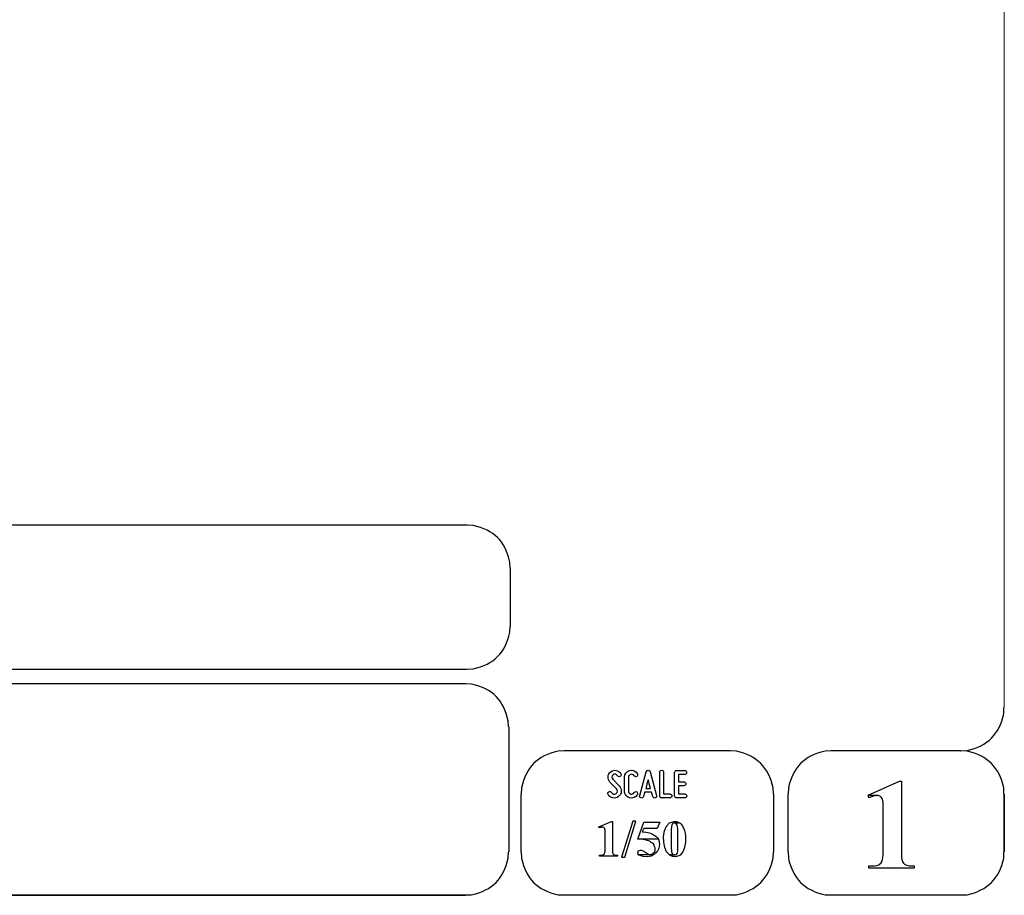
# Model space of a CAD drawing. Units: millimetres. Extents: x -185 to 205, y -143 to 145.
# Drawn here: x 137 to 205, y -143 to -83 of the extents above; entities that cross this region are included whole.
import ezdxf

# ---------------------------------------------------------------- set-up
doc = ezdxf.new("R2010")
doc.units = ezdxf.units.MM
doc.header["$MEASUREMENT"] = 0
doc.layers.add('Camada 1', color=7, linetype='Continuous')

msp = doc.modelspace()

# ---------------------------------------------------------------- linework, layer by layer
at = {"layer": 'Camada 1', "lineweight": 9}
msp.add_open_spline([(205.0091, -130.5631), (205.0091, -130.5631), (205.0091, 143.5453), (205.0091, 143.5453), (205.0091, 143.5453), (205.0091, 143.5453), (-185.0079, 143.5453), (-185.0079, 143.5453)], degree=3, knots=[0, 0, 0, 0, 0.3333333, 0.3333333, 0.3333333, 0.3333333, 1, 1, 1, 1], dxfattribs=at)
at = {"layer": 'Camada 1', "lineweight": 25}
for points in [[(168.0309, -118.0112), (168.0309, -118.0112), (27.9711, -118.0112), (27.9711, -118.0112)], [(170.9942, -120.9746), (170.9942, -120.9746), (170.9942, -124.9539), (170.9942, -124.9539)], [(168.0309, -127.9384), (168.0309, -127.9384), (27.9711, -127.9384), (27.9711, -127.9384)], [(167.9251, -128.9332), (167.9251, -128.9332), (27.9711, -128.9332), (27.9711, -128.9332)], [(170.9096, -131.8966), (170.9096, -131.8966), (170.9096, -140.4902), (170.9096, -140.4902)], [(186.1496, -133.5475), (186.1496, -133.5475), (174.7196, -133.5475), (174.7196, -133.5475)], [(202.0246, -133.5476), (202.0246, -133.5476), (193.0922, -133.5476), (193.0922, -133.5476)], [(171.7562, -140.4902), (171.7562, -140.4902), (171.7562, -136.5109), (171.7562, -136.5109)], [(189.1129, -136.5109), (189.1129, -136.5109), (189.1129, -140.4902), (189.1129, -140.4902)], [(190.1077, -136.5109), (190.1077, -136.5109), (190.1077, -140.4902), (190.1077, -140.4902)], [(205.0091, -136.5109), (205.0091, -136.5109), (205.0091, -140.4902), (205.0091, -140.4902)], [(27.9711, -143.4747), (27.9711, -143.4747), (167.9251, -143.4747), (167.9251, -143.4747)], [(27.9711, -143.4747), (27.9711, -143.4747), (167.9251, -143.4747), (167.9251, -143.4747)], [(186.1496, -143.4747), (186.1496, -143.4747), (174.7196, -143.4747), (174.7196, -143.4747)], [(202.0246, -143.4747), (202.0246, -143.4747), (193.0922, -143.4747), (193.0922, -143.4747)]]:
    msp.add_open_spline(points, degree=3, dxfattribs=at)
for points in [[(170.9942, -120.9746), (170.9942, -120.9746), (170.9731, -120.5512), (170.9731, -120.5512), (170.9731, -120.5512), (170.6644, -119.1196), (169.8858, -118.3411), (168.4542, -118.0324), (168.4542, -118.0324), (168.4542, -118.0324), (168.0309, -118.0112), (168.0309, -118.0112)], [(168.0309, -127.9172), (168.0309, -127.9172), (168.4542, -127.8961), (168.4542, -127.8961), (168.4542, -127.8961), (169.8854, -127.5874), (170.6644, -126.8088), (170.9731, -125.3772), (170.9731, -125.3772), (170.9731, -125.3772), (170.9942, -124.9539), (170.9942, -124.9539)], [(170.8884, -131.8966), (170.8884, -131.8966), (170.8672, -131.4732), (170.8672, -131.4732), (170.8672, -131.4732), (170.5585, -130.042), (169.7796, -129.2631), (168.3484, -128.9544), (168.3484, -128.9544), (168.3484, -128.9544), (167.9251, -128.9332), (167.9251, -128.9332)], [(202.0246, -133.5264), (202.0246, -133.5264), (202.4479, -133.5052), (202.4479, -133.5052), (202.4479, -133.5052), (203.8791, -133.1965), (204.658, -132.4176), (204.9667, -130.9864), (204.9667, -130.9864), (204.9667, -130.9864), (204.9879, -130.5631), (204.9879, -130.5631)], [(174.7196, -133.5476), (174.7196, -133.5476), (174.2962, -133.5687), (174.2962, -133.5687), (174.2962, -133.5687), (172.865, -133.8774), (172.0861, -134.6563), (171.7774, -136.0876), (171.7774, -136.0876), (171.7774, -136.0876), (171.7562, -136.5109), (171.7562, -136.5109)], [(189.1129, -136.5109), (189.1129, -136.5109), (189.0917, -136.0876), (189.0917, -136.0876), (189.0917, -136.0876), (188.783, -134.6563), (188.0041, -133.8774), (186.5729, -133.5687), (186.5729, -133.5687), (186.5729, -133.5687), (186.1496, -133.5476), (186.1496, -133.5476)], [(193.0922, -133.5476), (193.0922, -133.5476), (192.6689, -133.5687), (192.6689, -133.5687), (192.6689, -133.5687), (191.2377, -133.8774), (190.4587, -134.6563), (190.1501, -136.0876), (190.1501, -136.0876), (190.1501, -136.0876), (190.1289, -136.5109), (190.1289, -136.5109)], [(204.9879, -136.5109), (204.9879, -136.5109), (204.9667, -136.0876), (204.9667, -136.0876), (204.9667, -136.0876), (204.658, -134.6563), (203.8791, -133.8774), (202.4479, -133.5687), (202.4479, -133.5687), (202.4479, -133.5687), (202.0246, -133.5476), (202.0246, -133.5476)], [(167.9251, -143.4536), (167.9251, -143.4536), (168.3484, -143.4324), (168.3484, -143.4324), (168.3484, -143.4324), (169.7796, -143.1237), (170.5585, -142.3448), (170.8672, -140.9136), (170.8672, -140.9136), (170.8672, -140.9136), (170.8884, -140.4902), (170.8884, -140.4902)], [(171.7562, -140.4902), (171.7562, -140.4902), (171.7774, -140.9136), (171.7774, -140.9136), (171.7774, -140.9136), (172.0861, -142.3448), (172.865, -143.1237), (174.2962, -143.4324), (174.2962, -143.4324), (174.2962, -143.4324), (174.7196, -143.4536), (174.7196, -143.4536)], [(186.1496, -143.4536), (186.1496, -143.4536), (186.5729, -143.4324), (186.5729, -143.4324), (186.5729, -143.4324), (188.0041, -143.1237), (188.783, -142.3448), (189.0917, -140.9136), (189.0917, -140.9136), (189.0917, -140.9136), (189.1129, -140.4902), (189.1129, -140.4902)], [(190.1289, -140.4902), (190.1289, -140.4902), (190.1501, -140.9136), (190.1501, -140.9136), (190.1501, -140.9136), (190.4587, -142.3448), (191.2377, -143.1237), (192.6689, -143.4324), (192.6689, -143.4324), (192.6689, -143.4324), (193.0922, -143.4536), (193.0922, -143.4536)], [(202.0246, -143.4536), (202.0246, -143.4536), (202.4479, -143.4324), (202.4479, -143.4324), (202.4479, -143.4324), (203.8791, -143.1237), (204.658, -142.3448), (204.9667, -140.9136), (204.9667, -140.9136), (204.9667, -140.9136), (204.9879, -140.4902), (204.9879, -140.4902)]]:
    msp.add_open_spline(points, degree=3, knots=[0, 0, 0, 0, 0.25, 0.25, 0.25, 0.25, 0.5, 0.5, 0.5, 0.5, 1, 1, 1, 1], dxfattribs=at)
at = {"layer": 'Camada 1', "color": 250}
for points, knots in [([(179.2231, -136.7678), (179.4348, -136.8243), (179.6465, -136.7368), (179.7565, -136.5477), (179.7565, -136.5477), (179.7989, -136.4828), (179.7735, -136.4037), (179.7086, -136.3614), (179.7086, -136.3614), (179.6436, -136.3247), (179.5646, -136.3473), (179.5223, -136.4122), (179.5223, -136.4122), (179.4771, -136.4912), (179.384, -136.5307), (179.2937, -136.5082), (179.2937, -136.5082), (179.2062, -136.4828), (179.1441, -136.4037), (179.1441, -136.3106), (179.1441, -136.3106), (179.1441, -136.3106), (179.1441, -135.3511), (179.1441, -135.3511), (179.1441, -135.3511), (179.1441, -135.2608), (179.2062, -135.1789), (179.2937, -135.1563), (179.2937, -135.1563), (179.384, -135.1309), (179.4771, -135.1704), (179.5223, -135.2495), (179.5223, -135.2495), (179.5646, -135.3144), (179.6436, -135.337), (179.7086, -135.3003), (179.7086, -135.3003), (179.7735, -135.2579), (179.7989, -135.1789), (179.7565, -135.114), (179.7565, -135.114), (179.6465, -134.9249), (179.4348, -134.8374), (179.2231, -134.8939), (179.2231, -134.8939), (179.0171, -134.9475), (178.8732, -135.1366), (178.8732, -135.3511), (178.8732, -135.3511), (178.8732, -135.3511), (178.8732, -136.3106), (178.8732, -136.3106), (178.8732, -136.3106), (178.8732, -136.5279), (179.0171, -136.7142), (179.2231, -136.7678)], [0, 0, 0, 0, 0.0666667, 0.0666667, 0.0666667, 0.0666667, 0.1333333, 0.1333333, 0.1333333, 0.1333333, 0.2, 0.2, 0.2, 0.2, 0.2666667, 0.2666667, 0.2666667, 0.2666667, 0.3333333, 0.3333333, 0.3333333, 0.3333333, 0.4, 0.4, 0.4, 0.4, 0.4666667, 0.4666667, 0.4666667, 0.4666667, 0.5333333, 0.5333333, 0.5333333, 0.5333333, 0.6, 0.6, 0.6, 0.6, 0.6666667, 0.6666667, 0.6666667, 0.6666667, 0.7333333, 0.7333333, 0.7333333, 0.7333333, 0.8, 0.8, 0.8, 0.8, 0.8666667, 0.8666667, 0.8666667, 0.8666667, 1, 1, 1, 1]), ([(178.2946, -136.4687), (178.2438, -136.5082), (178.1846, -136.5223), (178.1197, -136.511), (178.1197, -136.511), (178.0547, -136.4969), (178.0068, -136.4602), (177.9757, -136.4066), (177.9757, -136.4066), (177.9334, -136.3417), (177.8544, -136.3191), (177.7895, -136.3558), (177.7895, -136.3558), (177.7245, -136.3925), (177.6991, -136.4771), (177.7415, -136.542), (177.7415, -136.542), (177.8092, -136.6634), (177.9277, -136.7452), (178.066, -136.7763), (178.066, -136.7763), (178.2043, -136.8017), (178.3454, -136.7735), (178.4583, -136.686), (178.4583, -136.686), (178.5684, -136.5985), (178.6389, -136.4771), (178.6502, -136.3332), (178.6502, -136.3332), (178.6615, -136.1949), (178.6107, -136.0566), (178.5119, -135.955), (178.5119, -135.955), (178.5119, -135.955), (178.0632, -135.4922), (178.0632, -135.4922), (178.0632, -135.4922), (178.0209, -135.4498), (178.0011, -135.3962), (178.0068, -135.337), (178.0068, -135.337), (178.0096, -135.2749), (178.0378, -135.2269), (178.0858, -135.1902), (178.0858, -135.1902), (178.1338, -135.1535), (178.1902, -135.1394), (178.2495, -135.1507), (178.2495, -135.1507), (178.3087, -135.1648), (178.3539, -135.1987), (178.3849, -135.2495), (178.3849, -135.2495), (178.4216, -135.3144), (178.5035, -135.337), (178.5684, -135.3003), (178.5684, -135.3003), (178.6333, -135.2579), (178.6559, -135.1789), (178.6192, -135.114), (178.6192, -135.114), (178.5514, -134.9926), (178.4357, -134.9164), (178.3031, -134.8854), (178.3031, -134.8854), (178.1705, -134.86), (178.0322, -134.891), (177.9221, -134.9729), (177.9221, -134.9729), (177.812, -135.0547), (177.7471, -135.1789), (177.7358, -135.3144), (177.7358, -135.3144), (177.7245, -135.4498), (177.7697, -135.5825), (177.8685, -135.6813), (177.8685, -135.6813), (177.8685, -135.6813), (178.32, -136.1441), (178.32, -136.1441), (178.32, -136.1441), (178.3652, -136.1921), (178.3849, -136.2485), (178.3793, -136.3134), (178.3793, -136.3134), (178.3708, -136.3783), (178.3483, -136.432), (178.2946, -136.4687)], [0, 0, 0, 0, 0.0434783, 0.0434783, 0.0434783, 0.0434783, 0.0869565, 0.0869565, 0.0869565, 0.0869565, 0.1304348, 0.1304348, 0.1304348, 0.1304348, 0.173913, 0.173913, 0.173913, 0.173913, 0.2173913, 0.2173913, 0.2173913, 0.2173913, 0.2608696, 0.2608696, 0.2608696, 0.2608696, 0.3043478, 0.3043478, 0.3043478, 0.3043478, 0.3478261, 0.3478261, 0.3478261, 0.3478261, 0.3913043, 0.3913043, 0.3913043, 0.3913043, 0.4347826, 0.4347826, 0.4347826, 0.4347826, 0.4782609, 0.4782609, 0.4782609, 0.4782609, 0.5217391, 0.5217391, 0.5217391, 0.5217391, 0.5652174, 0.5652174, 0.5652174, 0.5652174, 0.6086957, 0.6086957, 0.6086957, 0.6086957, 0.6521739, 0.6521739, 0.6521739, 0.6521739, 0.6956522, 0.6956522, 0.6956522, 0.6956522, 0.7391304, 0.7391304, 0.7391304, 0.7391304, 0.7826087, 0.7826087, 0.7826087, 0.7826087, 0.826087, 0.826087, 0.826087, 0.826087, 0.8695652, 0.8695652, 0.8695652, 0.8695652, 0.9130435, 0.9130435, 0.9130435, 0.9130435, 1, 1, 1, 1]), ([(181.0774, -136.6126), (181.0774, -136.6126), (180.6258, -134.9757), (180.6258, -134.9757), (180.6258, -134.9757), (180.6117, -134.9164), (180.5609, -134.8769), (180.496, -134.8769), (180.496, -134.8769), (180.4311, -134.8769), (180.3803, -134.9164), (180.3662, -134.9757), (180.3662, -134.9757), (180.3662, -134.9757), (179.9146, -136.6126), (179.9146, -136.6126), (179.9146, -136.6126), (179.8949, -136.6888), (179.9372, -136.7593), (180.0078, -136.7791), (180.0078, -136.7791), (180.084, -136.7989), (180.1545, -136.7565), (180.1743, -136.686), (180.1743, -136.686), (180.1827, -136.6634), (180.1884, -136.6352), (180.1968, -136.6041), (180.1968, -136.6041), (180.211, -136.5505), (180.2307, -136.4771), (180.2561, -136.3896), (180.2561, -136.3896), (180.2561, -136.3896), (180.7359, -136.3896), (180.7359, -136.3896), (180.7359, -136.3896), (180.7585, -136.4771), (180.781, -136.5505), (180.7951, -136.6041), (180.7951, -136.6041), (180.8036, -136.6352), (180.8093, -136.6634), (180.8177, -136.686), (180.8177, -136.686), (180.8375, -136.7565), (180.908, -136.7989), (180.9842, -136.7791), (180.9842, -136.7791), (181.0548, -136.7593), (181.0971, -136.6888), (181.0774, -136.6126)], [0, 0, 0, 0, 0.0714286, 0.0714286, 0.0714286, 0.0714286, 0.1428571, 0.1428571, 0.1428571, 0.1428571, 0.2142857, 0.2142857, 0.2142857, 0.2142857, 0.2857143, 0.2857143, 0.2857143, 0.2857143, 0.3571429, 0.3571429, 0.3571429, 0.3571429, 0.4285714, 0.4285714, 0.4285714, 0.4285714, 0.5, 0.5, 0.5, 0.5, 0.5714286, 0.5714286, 0.5714286, 0.5714286, 0.6428571, 0.6428571, 0.6428571, 0.6428571, 0.7142857, 0.7142857, 0.7142857, 0.7142857, 0.7857143, 0.7857143, 0.7857143, 0.7857143, 0.8571429, 0.8571429, 0.8571429, 0.8571429, 1, 1, 1, 1]), ([(180.6597, -136.1187), (180.6597, -136.1187), (180.3323, -136.1187), (180.3323, -136.1187), (180.3323, -136.1187), (180.3859, -135.924), (180.4424, -135.7067), (180.496, -135.5232), (180.496, -135.5232), (180.5496, -135.7067), (180.6061, -135.924), (180.6597, -136.1187)], [0, 0, 0, 0, 0.25, 0.25, 0.25, 0.25, 0.5, 0.5, 0.5, 0.5, 1, 1, 1, 1]), ([(181.4273, -136.7735), (181.4273, -136.7735), (181.9918, -136.7735), (181.9918, -136.7735), (181.9918, -136.7735), (182.068, -136.7735), (182.1272, -136.7142), (182.1272, -136.638), (182.1272, -136.638), (182.1272, -136.5618), (182.068, -136.5025), (181.9918, -136.5025), (181.9918, -136.5025), (181.9918, -136.5025), (181.5628, -136.5025), (181.5628, -136.5025), (181.5628, -136.5025), (181.5628, -136.5025), (181.5628, -135.0124), (181.5628, -135.0124), (181.5628, -135.0124), (181.5628, -134.9362), (181.5035, -134.8769), (181.4273, -134.8769), (181.4273, -134.8769), (181.3511, -134.8769), (181.2919, -134.9362), (181.2919, -135.0124), (181.2919, -135.0124), (181.2919, -135.0124), (181.2919, -136.638), (181.2919, -136.638), (181.2919, -136.638), (181.2919, -136.7142), (181.3511, -136.7735), (181.4273, -136.7735)], [0, 0, 0, 0, 0.1, 0.1, 0.1, 0.1, 0.2, 0.2, 0.2, 0.2, 0.3, 0.3, 0.3, 0.3, 0.4, 0.4, 0.4, 0.4, 0.5, 0.5, 0.5, 0.5, 0.6, 0.6, 0.6, 0.6, 0.7, 0.7, 0.7, 0.7, 0.8, 0.8, 0.8, 0.8, 1, 1, 1, 1]), ([(182.3135, -135.0237), (182.3135, -135.0237), (182.3135, -136.638), (182.3135, -136.638), (182.3135, -136.638), (182.3135, -136.7142), (182.3727, -136.7735), (182.4489, -136.7735), (182.4489, -136.7735), (182.4489, -136.7735), (183.0134, -136.7735), (183.0134, -136.7735), (183.0134, -136.7735), (183.0896, -136.7735), (183.1488, -136.7142), (183.1488, -136.638), (183.1488, -136.638), (183.1488, -136.5618), (183.0896, -136.5025), (183.0134, -136.5025), (183.0134, -136.5025), (183.0134, -136.5025), (182.5844, -136.5025), (182.5844, -136.5025), (182.5844, -136.5025), (182.5844, -136.5025), (182.5844, -135.9381), (182.5844, -135.9381), (182.5844, -135.9381), (182.5844, -135.9381), (182.9569, -135.9381), (182.9569, -135.9381), (182.9569, -135.9381), (183.0331, -135.9381), (183.0924, -135.8788), (183.0924, -135.8026), (183.0924, -135.8026), (183.0924, -135.7264), (183.0331, -135.6672), (182.9569, -135.6672), (182.9569, -135.6672), (182.9569, -135.6672), (182.5844, -135.6672), (182.5844, -135.6672), (182.5844, -135.6672), (182.5844, -135.6672), (182.5844, -135.1592), (182.5844, -135.1592), (182.5844, -135.1592), (182.5844, -135.1592), (183.0134, -135.1592), (183.0134, -135.1592), (183.0134, -135.1592), (183.0896, -135.1592), (183.1488, -135.0999), (183.1488, -135.0237), (183.1488, -135.0237), (183.1488, -134.9475), (183.0896, -134.8882), (183.0134, -134.8882), (183.0134, -134.8882), (183.0134, -134.8882), (182.4489, -134.8882), (182.4489, -134.8882), (182.4489, -134.8882), (182.3727, -134.8882), (182.3135, -134.9475), (182.3135, -135.0237)], [0, 0, 0, 0, 0.0555556, 0.0555556, 0.0555556, 0.0555556, 0.1111111, 0.1111111, 0.1111111, 0.1111111, 0.1666667, 0.1666667, 0.1666667, 0.1666667, 0.2222222, 0.2222222, 0.2222222, 0.2222222, 0.2777778, 0.2777778, 0.2777778, 0.2777778, 0.3333333, 0.3333333, 0.3333333, 0.3333333, 0.3888889, 0.3888889, 0.3888889, 0.3888889, 0.4444444, 0.4444444, 0.4444444, 0.4444444, 0.5, 0.5, 0.5, 0.5, 0.5555556, 0.5555556, 0.5555556, 0.5555556, 0.6111111, 0.6111111, 0.6111111, 0.6111111, 0.6666667, 0.6666667, 0.6666667, 0.6666667, 0.7222222, 0.7222222, 0.7222222, 0.7222222, 0.7777778, 0.7777778, 0.7777778, 0.7777778, 0.8333333, 0.8333333, 0.8333333, 0.8333333, 0.8888889, 0.8888889, 0.8888889, 0.8888889, 1, 1, 1, 1])]:
    msp.add_open_spline(points, degree=3, knots=knots, dxfattribs=at)
at = {"layer": 'Camada 1'}
for points, knots in [([(197.9394, -135.6219), (197.9394, -135.6219), (197.7912, -135.6219), (197.7912, -135.6219), (197.7912, -135.6219), (197.7912, -135.6219), (195.6322, -136.5956), (195.6322, -136.5956), (195.6322, -136.5956), (195.6322, -136.5956), (196.2461, -136.6167), (196.2461, -136.6167), (196.2461, -136.6167), (196.2461, -136.6167), (196.3307, -136.6167), (196.3307, -136.6167), (196.3307, -136.6167), (196.3307, -136.6167), (196.4789, -136.6802), (196.4789, -136.6802), (196.4789, -136.6802), (196.4789, -136.6802), (196.5424, -136.7226), (196.5424, -136.7226), (196.5424, -136.7226), (196.5424, -136.7226), (196.6271, -136.8707), (196.6271, -136.8707), (196.6271, -136.8707), (196.6271, -136.8707), (196.6482, -136.9554), (196.6482, -136.9554), (196.6482, -136.9554), (196.6482, -136.9554), (196.6694, -137.1247), (196.6694, -137.1247), (196.6694, -137.1247), (196.6694, -137.1247), (196.6694, -140.6807), (196.6694, -140.6807), (196.6694, -140.6807), (196.6694, -140.6807), (196.6482, -140.8712), (196.6482, -140.8712), (196.6482, -140.8712), (196.6482, -140.8712), (196.6271, -141.0194), (196.6271, -141.0194), (196.6271, -141.0194), (196.6271, -141.0194), (196.6059, -141.1252), (196.6059, -141.1252), (196.6059, -141.1252), (196.6059, -141.1252), (196.5424, -141.2522), (196.5424, -141.2522), (196.5424, -141.2522), (196.5424, -141.2522), (196.3942, -141.3581), (196.3942, -141.3581), (196.3942, -141.3581), (196.3942, -141.3581), (196.3731, -141.3792), (196.3731, -141.3792), (196.3731, -141.3792), (196.3731, -141.3792), (196.2461, -141.4216), (196.2461, -141.4216), (196.2461, -141.4216), (196.2461, -141.4216), (196.0767, -141.4427), (196.0767, -141.4427), (196.0767, -141.4427), (196.0767, -141.4427), (195.6957, -141.4427), (195.6957, -141.4427), (195.6957, -141.4427), (195.6957, -141.4427), (195.6957, -141.6121), (195.6957, -141.6121), (195.6957, -141.6121), (195.6957, -141.6121), (198.8072, -141.6121), (198.8072, -141.6121), (198.8072, -141.6121), (198.8072, -141.6121), (198.8072, -141.4427), (198.8072, -141.4427), (198.8072, -141.4427), (198.8072, -141.4427), (198.6591, -141.4427), (198.6591, -141.4427), (198.6591, -141.4427), (198.0791, -141.4681), (197.9115, -141.2), (197.9394, -140.6596), (197.9394, -140.6596), (197.9394, -140.6596), (197.9394, -140.4267), (197.9394, -140.4267), (197.9394, -140.4267), (197.9394, -140.4267), (197.9394, -135.6219), (197.9394, -135.6219)], [0, 0, 0, 0, 0.037037, 0.037037, 0.037037, 0.037037, 0.0740741, 0.0740741, 0.0740741, 0.0740741, 0.1111111, 0.1111111, 0.1111111, 0.1111111, 0.1481481, 0.1481481, 0.1481481, 0.1481481, 0.1851852, 0.1851852, 0.1851852, 0.1851852, 0.2222222, 0.2222222, 0.2222222, 0.2222222, 0.2592593, 0.2592593, 0.2592593, 0.2592593, 0.2962963, 0.2962963, 0.2962963, 0.2962963, 0.3333333, 0.3333333, 0.3333333, 0.3333333, 0.3703704, 0.3703704, 0.3703704, 0.3703704, 0.4074074, 0.4074074, 0.4074074, 0.4074074, 0.4444444, 0.4444444, 0.4444444, 0.4444444, 0.4814815, 0.4814815, 0.4814815, 0.4814815, 0.5185185, 0.5185185, 0.5185185, 0.5185185, 0.5555556, 0.5555556, 0.5555556, 0.5555556, 0.5925926, 0.5925926, 0.5925926, 0.5925926, 0.6296296, 0.6296296, 0.6296296, 0.6296296, 0.6666667, 0.6666667, 0.6666667, 0.6666667, 0.7037037, 0.7037037, 0.7037037, 0.7037037, 0.7407407, 0.7407407, 0.7407407, 0.7407407, 0.7777778, 0.7777778, 0.7777778, 0.7777778, 0.8148148, 0.8148148, 0.8148148, 0.8148148, 0.8518519, 0.8518519, 0.8518519, 0.8518519, 0.8888889, 0.8888889, 0.8888889, 0.8888889, 0.9259259, 0.9259259, 0.9259259, 0.9259259, 1, 1, 1, 1]), ([(195.6322, -136.5956), (195.6322, -136.5956), (195.6957, -136.7649), (195.6957, -136.7649), (195.6957, -136.7649), (195.6957, -136.7649), (195.7381, -136.7437), (195.7381, -136.7437), (195.7381, -136.7437), (195.7381, -136.7437), (195.9286, -136.6802), (195.9286, -136.6802), (195.9286, -136.6802), (195.9286, -136.6802), (196.0979, -136.6379), (196.0979, -136.6379), (196.0979, -136.6379), (196.0979, -136.6379), (196.2461, -136.6167), (196.2461, -136.6167), (196.2461, -136.6167), (196.2461, -136.6167), (195.6322, -136.5956), (195.6322, -136.5956)], [0, 0, 0, 0, 0.1428571, 0.1428571, 0.1428571, 0.1428571, 0.2857143, 0.2857143, 0.2857143, 0.2857143, 0.4285714, 0.4285714, 0.4285714, 0.4285714, 0.5714286, 0.5714286, 0.5714286, 0.5714286, 0.7142857, 0.7142857, 0.7142857, 0.7142857, 1, 1, 1, 1]), ([(178.0427, -138.3947), (178.0427, -138.3947), (177.9792, -138.3947), (177.9792, -138.3947), (177.9792, -138.3947), (177.9792, -138.3947), (177.1114, -138.7757), (177.1114, -138.7757), (177.1114, -138.7757), (177.1114, -138.7757), (177.3654, -138.7969), (177.3654, -138.7969), (177.3654, -138.7969), (177.3654, -138.7969), (177.3866, -138.7969), (177.3866, -138.7969), (177.3866, -138.7969), (177.3866, -138.7969), (177.4501, -138.818), (177.4501, -138.818), (177.4501, -138.818), (177.4501, -138.818), (177.4712, -138.8392), (177.4712, -138.8392), (177.4712, -138.8392), (177.4712, -138.8392), (177.5136, -138.8815), (177.5136, -138.8815), (177.5136, -138.8815), (177.5136, -138.8815), (177.5136, -138.9239), (177.5136, -138.9239), (177.5136, -138.9239), (177.5136, -138.9239), (177.5347, -138.9874), (177.5347, -138.9874), (177.5347, -138.9874), (177.5347, -138.9874), (177.5347, -140.4055), (177.5347, -140.4055), (177.5347, -140.4055), (177.5333, -140.6186), (177.4952, -140.6655), (177.3019, -140.723), (177.3019, -140.723), (177.3019, -140.723), (177.1537, -140.723), (177.1537, -140.723), (177.1537, -140.723), (177.1537, -140.723), (177.1537, -140.7865), (177.1537, -140.7865), (177.1537, -140.7865), (177.1537, -140.7865), (178.3814, -140.7865), (178.3814, -140.7865), (178.3814, -140.7865), (178.3814, -140.7865), (178.3814, -140.723), (178.3814, -140.723), (178.3814, -140.723), (178.3814, -140.723), (178.2544, -140.723), (178.2544, -140.723), (178.2544, -140.723), (178.2544, -140.723), (178.1909, -140.7019), (178.1909, -140.7019), (178.1909, -140.7019), (178.1909, -140.7019), (178.1274, -140.6807), (178.1274, -140.6807), (178.1274, -140.6807), (178.1274, -140.6807), (178.0851, -140.6384), (178.0851, -140.6384), (178.0851, -140.6384), (178.0851, -140.6384), (178.0639, -140.5749), (178.0639, -140.5749), (178.0639, -140.5749), (178.0639, -140.5749), (178.0427, -140.5537), (178.0427, -140.5537), (178.0427, -140.5537), (178.0427, -140.5537), (178.0427, -140.2997), (178.0427, -140.2997), (178.0427, -140.2997), (178.0427, -140.2997), (178.0427, -138.3947), (178.0427, -138.3947)], [0, 0, 0, 0, 0.0416667, 0.0416667, 0.0416667, 0.0416667, 0.0833333, 0.0833333, 0.0833333, 0.0833333, 0.125, 0.125, 0.125, 0.125, 0.1666667, 0.1666667, 0.1666667, 0.1666667, 0.2083333, 0.2083333, 0.2083333, 0.2083333, 0.25, 0.25, 0.25, 0.25, 0.2916667, 0.2916667, 0.2916667, 0.2916667, 0.3333333, 0.3333333, 0.3333333, 0.3333333, 0.375, 0.375, 0.375, 0.375, 0.4166667, 0.4166667, 0.4166667, 0.4166667, 0.4583333, 0.4583333, 0.4583333, 0.4583333, 0.5, 0.5, 0.5, 0.5, 0.5416667, 0.5416667, 0.5416667, 0.5416667, 0.5833333, 0.5833333, 0.5833333, 0.5833333, 0.625, 0.625, 0.625, 0.625, 0.6666667, 0.6666667, 0.6666667, 0.6666667, 0.7083333, 0.7083333, 0.7083333, 0.7083333, 0.75, 0.75, 0.75, 0.75, 0.7916667, 0.7916667, 0.7916667, 0.7916667, 0.8333333, 0.8333333, 0.8333333, 0.8333333, 0.875, 0.875, 0.875, 0.875, 0.9166667, 0.9166667, 0.9166667, 0.9166667, 1, 1, 1, 1]), ([(177.1114, -138.7757), (177.1114, -138.7757), (177.1537, -138.8392), (177.1537, -138.8392), (177.1537, -138.8392), (177.1537, -138.8392), (177.2384, -138.818), (177.2384, -138.818), (177.2384, -138.818), (177.2384, -138.818), (177.3019, -138.7969), (177.3019, -138.7969), (177.3019, -138.7969), (177.3019, -138.7969), (177.3654, -138.7969), (177.3654, -138.7969), (177.3654, -138.7969), (177.3654, -138.7969), (177.1114, -138.7757), (177.1114, -138.7757)], [0, 0, 0, 0, 0.1666667, 0.1666667, 0.1666667, 0.1666667, 0.3333333, 0.3333333, 0.3333333, 0.3333333, 0.5, 0.5, 0.5, 0.5, 0.6666667, 0.6666667, 0.6666667, 0.6666667, 1, 1, 1, 1]), ([(179.6514, -138.3736), (179.6514, -138.3736), (178.8894, -140.8501), (178.8894, -140.8501), (178.8894, -140.8501), (178.8894, -140.8501), (178.6566, -140.8501), (178.6566, -140.8501), (178.6566, -140.8501), (178.6566, -140.8501), (179.4397, -138.3736), (179.4397, -138.3736), (179.4397, -138.3736), (179.4397, -138.3736), (179.6514, -138.3736), (179.6514, -138.3736)], [0, 0, 0, 0, 0.2, 0.2, 0.2, 0.2, 0.4, 0.4, 0.4, 0.4, 0.6, 0.6, 0.6, 0.6, 1, 1, 1, 1]), ([(181.3024, -138.4371), (181.3024, -138.4371), (180.2017, -138.4371), (180.2017, -138.4371), (180.2017, -138.4371), (180.2017, -138.4371), (179.7784, -139.6224), (179.7784, -139.6224), (179.7784, -139.6224), (179.7784, -139.6224), (179.9054, -139.6224), (179.9054, -139.6224), (179.9054, -139.6224), (179.9054, -139.6224), (181.1754, -139.5801), (181.1754, -139.5801), (181.1754, -139.5801), (181.1754, -139.5801), (181.1331, -139.5166), (181.1331, -139.5166), (181.1331, -139.5166), (180.7997, -139.2079), (180.6166, -139.1737), (180.1806, -139.1144), (180.1806, -139.1144), (180.1806, -139.1144), (180.0959, -139.1144), (180.0959, -139.1144), (180.0959, -139.1144), (180.0959, -139.1144), (180.2017, -138.8816), (180.2017, -138.8816), (180.2017, -138.8816), (180.2017, -138.8816), (181.1119, -138.8816), (181.1119, -138.8816), (181.1119, -138.8816), (181.1119, -138.8816), (181.3024, -138.4371), (181.3024, -138.4371)], [0, 0, 0, 0, 0.0909091, 0.0909091, 0.0909091, 0.0909091, 0.1818182, 0.1818182, 0.1818182, 0.1818182, 0.2727273, 0.2727273, 0.2727273, 0.2727273, 0.3636364, 0.3636364, 0.3636364, 0.3636364, 0.4545455, 0.4545455, 0.4545455, 0.4545455, 0.5454545, 0.5454545, 0.5454545, 0.5454545, 0.6363636, 0.6363636, 0.6363636, 0.6363636, 0.7272727, 0.7272727, 0.7272727, 0.7272727, 0.8181818, 0.8181818, 0.8181818, 0.8181818, 1, 1, 1, 1]), ([(182.3184, -138.3947), (182.3184, -138.3947), (182.2549, -138.3947), (182.2549, -138.3947), (182.2549, -138.3947), (181.3938, -138.4582), (181.3698, -140.3085), (181.9586, -140.7019), (181.9586, -140.7019), (181.9586, -140.7019), (182.3184, -140.7019), (182.3184, -140.7019), (182.3184, -140.7019), (182.3184, -140.7019), (182.2549, -140.7019), (182.2549, -140.7019), (182.2549, -140.7019), (182.2549, -140.7019), (182.1914, -140.6595), (182.1914, -140.6595), (182.1914, -140.6595), (182.1914, -140.6595), (182.1702, -140.6384), (182.1702, -140.6384), (182.1702, -140.6384), (182.0979, -140.3738), (182.1057, -140.6169), (182.1067, -140.342), (182.1067, -140.342), (182.1067, -140.342), (182.0856, -140.2785), (182.0856, -140.2785), (182.0856, -140.2785), (182.0856, -140.2785), (182.0856, -140.1939), (182.0856, -140.1939), (182.0856, -140.1939), (182.0856, -140.0316), (182.0856, -139.8693), (182.0856, -139.707), (182.0856, -139.707), (182.0856, -139.707), (182.0856, -139.3049), (182.0856, -139.3049), (182.0856, -139.3049), (182.0856, -139.1708), (182.0856, -139.0368), (182.0856, -138.9027), (182.0856, -138.9027), (182.0856, -138.9027), (182.1067, -138.8604), (182.1067, -138.8604), (182.1067, -138.8604), (182.1067, -138.8604), (182.1067, -138.7334), (182.1067, -138.7334), (182.1067, -138.7334), (182.1067, -138.7334), (182.1279, -138.6487), (182.1279, -138.6487), (182.1279, -138.6487), (182.1279, -138.6487), (182.1491, -138.5852), (182.1491, -138.5852), (182.1491, -138.5852), (182.1491, -138.5852), (182.1914, -138.5429), (182.1914, -138.5429), (182.1914, -138.5429), (182.1914, -138.5429), (182.2337, -138.5217), (182.2337, -138.5217), (182.2337, -138.5217), (182.2337, -138.5217), (182.3184, -138.5005), (182.3184, -138.5005), (182.3184, -138.5005), (182.3184, -138.5005), (182.6359, -138.4794), (182.6359, -138.4794), (182.6359, -138.4794), (182.6359, -138.4794), (182.5724, -138.4582), (182.5724, -138.4582), (182.5724, -138.4582), (182.5724, -138.4582), (182.5089, -138.4159), (182.5089, -138.4159), (182.5089, -138.4159), (182.5089, -138.4159), (182.4454, -138.3947), (182.4454, -138.3947), (182.4454, -138.3947), (182.4454, -138.3947), (182.3819, -138.3947), (182.3819, -138.3947), (182.3819, -138.3947), (182.3819, -138.3947), (182.3184, -138.3947), (182.3184, -138.3947)], [0, 0, 0, 0, 0.0384615, 0.0384615, 0.0384615, 0.0384615, 0.0769231, 0.0769231, 0.0769231, 0.0769231, 0.1153846, 0.1153846, 0.1153846, 0.1153846, 0.1538462, 0.1538462, 0.1538462, 0.1538462, 0.1923077, 0.1923077, 0.1923077, 0.1923077, 0.2307692, 0.2307692, 0.2307692, 0.2307692, 0.2692308, 0.2692308, 0.2692308, 0.2692308, 0.3076923, 0.3076923, 0.3076923, 0.3076923, 0.3461538, 0.3461538, 0.3461538, 0.3461538, 0.3846154, 0.3846154, 0.3846154, 0.3846154, 0.4230769, 0.4230769, 0.4230769, 0.4230769, 0.4615385, 0.4615385, 0.4615385, 0.4615385, 0.5, 0.5, 0.5, 0.5, 0.5384615, 0.5384615, 0.5384615, 0.5384615, 0.5769231, 0.5769231, 0.5769231, 0.5769231, 0.6153846, 0.6153846, 0.6153846, 0.6153846, 0.6538462, 0.6538462, 0.6538462, 0.6538462, 0.6923077, 0.6923077, 0.6923077, 0.6923077, 0.7307692, 0.7307692, 0.7307692, 0.7307692, 0.7692308, 0.7692308, 0.7692308, 0.7692308, 0.8076923, 0.8076923, 0.8076923, 0.8076923, 0.8461538, 0.8461538, 0.8461538, 0.8461538, 0.8846154, 0.8846154, 0.8846154, 0.8846154, 0.9230769, 0.9230769, 0.9230769, 0.9230769, 1, 1, 1, 1]), ([(182.6359, -138.4794), (182.6359, -138.4794), (182.3184, -138.5005), (182.3184, -138.5005), (182.3184, -138.5005), (182.3184, -138.5005), (182.3396, -138.5005), (182.3396, -138.5005), (182.3396, -138.5005), (182.3396, -138.5005), (182.4031, -138.5217), (182.4031, -138.5217), (182.4031, -138.5217), (182.5526, -138.6702), (182.5294, -138.8639), (182.5301, -139.0509), (182.5301, -139.0509), (182.5301, -139.0509), (182.5301, -139.2837), (182.5301, -139.2837), (182.5301, -139.2837), (182.5301, -139.2837), (182.5512, -139.3895), (182.5512, -139.3895), (182.5512, -139.3895), (182.5512, -139.3895), (182.5512, -139.6012), (182.5512, -139.6012), (182.5512, -139.6012), (182.5512, -139.6012), (182.5301, -140.3632), (182.5301, -140.3632), (182.5301, -140.3632), (182.5301, -140.3632), (182.5301, -140.469), (182.5301, -140.469), (182.5301, -140.469), (182.5301, -140.469), (182.5089, -140.5537), (182.5089, -140.5537), (182.5089, -140.5537), (182.5089, -140.5537), (182.4877, -140.596), (182.4877, -140.596), (182.4877, -140.596), (182.4877, -140.596), (182.4454, -140.6595), (182.4454, -140.6595), (182.4454, -140.6595), (182.4454, -140.6595), (182.3819, -140.7019), (182.3819, -140.7019), (182.3819, -140.7019), (182.3819, -140.7019), (181.9586, -140.7019), (181.9586, -140.7019), (181.9586, -140.7019), (181.9586, -140.7019), (182.0009, -140.7442), (182.0009, -140.7442), (182.0009, -140.7442), (183.1594, -141.2875), (183.3397, -139.096), (182.7417, -138.564), (182.7417, -138.564), (182.7417, -138.564), (182.6994, -138.5217), (182.6994, -138.5217), (182.6994, -138.5217), (182.6994, -138.5217), (182.6359, -138.4794), (182.6359, -138.4794)], [0, 0, 0, 0, 0.0526316, 0.0526316, 0.0526316, 0.0526316, 0.1052632, 0.1052632, 0.1052632, 0.1052632, 0.1578947, 0.1578947, 0.1578947, 0.1578947, 0.2105263, 0.2105263, 0.2105263, 0.2105263, 0.2631579, 0.2631579, 0.2631579, 0.2631579, 0.3157895, 0.3157895, 0.3157895, 0.3157895, 0.3684211, 0.3684211, 0.3684211, 0.3684211, 0.4210526, 0.4210526, 0.4210526, 0.4210526, 0.4736842, 0.4736842, 0.4736842, 0.4736842, 0.5263158, 0.5263158, 0.5263158, 0.5263158, 0.5789474, 0.5789474, 0.5789474, 0.5789474, 0.6315789, 0.6315789, 0.6315789, 0.6315789, 0.6842105, 0.6842105, 0.6842105, 0.6842105, 0.7368421, 0.7368421, 0.7368421, 0.7368421, 0.7894737, 0.7894737, 0.7894737, 0.7894737, 0.8421053, 0.8421053, 0.8421053, 0.8421053, 0.8947368, 0.8947368, 0.8947368, 0.8947368, 1, 1, 1, 1]), ([(181.1754, -139.5801), (181.1754, -139.5801), (179.9054, -139.6224), (179.9054, -139.6224), (179.9054, -139.6224), (179.9054, -139.6224), (180.0324, -139.6224), (180.0324, -139.6224), (180.0324, -139.6224), (180.2977, -139.6457), (180.5933, -139.7085), (180.7944, -139.8976), (180.7944, -139.8976), (180.7944, -139.8976), (180.8579, -139.9399), (180.8579, -139.9399), (180.8579, -139.9399), (180.8579, -139.9399), (180.9002, -140.0034), (180.9002, -140.0034), (180.9002, -140.0034), (181.035, -140.2902), (181.0424, -140.5276), (180.7097, -140.6596), (180.7097, -140.6596), (180.7097, -140.6596), (180.6462, -140.6596), (180.6462, -140.6596), (180.6462, -140.6596), (180.6462, -140.6596), (179.8207, -140.6807), (179.8207, -140.6807), (179.8207, -140.6807), (179.8207, -140.6807), (179.8842, -140.7231), (179.8842, -140.7231), (179.8842, -140.7231), (180.6004, -141.0822), (181.5109, -140.5311), (181.2389, -139.6859), (181.2389, -139.6859), (181.2389, -139.6859), (181.1966, -139.6224), (181.1966, -139.6224), (181.1966, -139.6224), (181.1966, -139.6224), (181.1754, -139.5801), (181.1754, -139.5801)], [0, 0, 0, 0, 0.0769231, 0.0769231, 0.0769231, 0.0769231, 0.1538462, 0.1538462, 0.1538462, 0.1538462, 0.2307692, 0.2307692, 0.2307692, 0.2307692, 0.3076923, 0.3076923, 0.3076923, 0.3076923, 0.3846154, 0.3846154, 0.3846154, 0.3846154, 0.4615385, 0.4615385, 0.4615385, 0.4615385, 0.5384615, 0.5384615, 0.5384615, 0.5384615, 0.6153846, 0.6153846, 0.6153846, 0.6153846, 0.6923077, 0.6923077, 0.6923077, 0.6923077, 0.7692308, 0.7692308, 0.7692308, 0.7692308, 0.8461538, 0.8461538, 0.8461538, 0.8461538, 1, 1, 1, 1]), ([(179.9689, -140.3632), (179.9689, -140.3632), (179.8842, -140.3844), (179.8842, -140.3844), (179.8842, -140.3844), (179.8842, -140.3844), (179.8419, -140.4267), (179.8419, -140.4267), (179.8419, -140.4267), (179.8419, -140.4267), (179.8207, -140.4267), (179.8207, -140.4267), (179.8207, -140.4267), (179.8207, -140.4267), (179.7996, -140.4902), (179.7996, -140.4902), (179.7996, -140.4902), (179.7996, -140.4902), (179.7784, -140.5537), (179.7784, -140.5537), (179.7784, -140.5537), (179.7784, -140.5537), (179.7996, -140.6172), (179.7996, -140.6172), (179.7996, -140.6172), (179.7996, -140.6172), (179.8207, -140.6807), (179.8207, -140.6807), (179.8207, -140.6807), (179.8207, -140.6807), (180.6462, -140.6595), (180.6462, -140.6595), (180.6462, -140.6595), (180.6462, -140.6595), (180.5827, -140.6595), (180.5827, -140.6595), (180.5827, -140.6595), (180.4593, -140.6264), (180.2218, -140.4472), (180.0959, -140.3844), (180.0959, -140.3844), (180.0959, -140.3844), (180.0324, -140.3632), (180.0324, -140.3632), (180.0324, -140.3632), (180.0324, -140.3632), (179.9689, -140.3632), (179.9689, -140.3632)], [0, 0, 0, 0, 0.0769231, 0.0769231, 0.0769231, 0.0769231, 0.1538462, 0.1538462, 0.1538462, 0.1538462, 0.2307692, 0.2307692, 0.2307692, 0.2307692, 0.3076923, 0.3076923, 0.3076923, 0.3076923, 0.3846154, 0.3846154, 0.3846154, 0.3846154, 0.4615385, 0.4615385, 0.4615385, 0.4615385, 0.5384615, 0.5384615, 0.5384615, 0.5384615, 0.6153846, 0.6153846, 0.6153846, 0.6153846, 0.6923077, 0.6923077, 0.6923077, 0.6923077, 0.7692308, 0.7692308, 0.7692308, 0.7692308, 0.8461538, 0.8461538, 0.8461538, 0.8461538, 1, 1, 1, 1])]:
    msp.add_open_spline(points, degree=3, knots=knots, dxfattribs=at)
at = {"layer": 'Camada 1', "lineweight": 9}
for points in [[(204.9879, -140.6384), (204.9879, -140.6384), (204.9879, -136.3839), (204.9879, -136.3839)], [(27.8441, -143.4536), (27.8441, -143.4536), (167.9886, -143.4536), (167.9886, -143.4536)], [(174.6772, -143.4747), (174.6772, -143.4747), (186.1707, -143.4747), (186.1707, -143.4747)], [(193.0711, -143.4747), (193.0711, -143.4747), (198.8072, -143.4747), (198.8072, -143.4747)]]:
    msp.add_open_spline(points, degree=3, dxfattribs=at)

doc.saveas('drawing.dxf')
